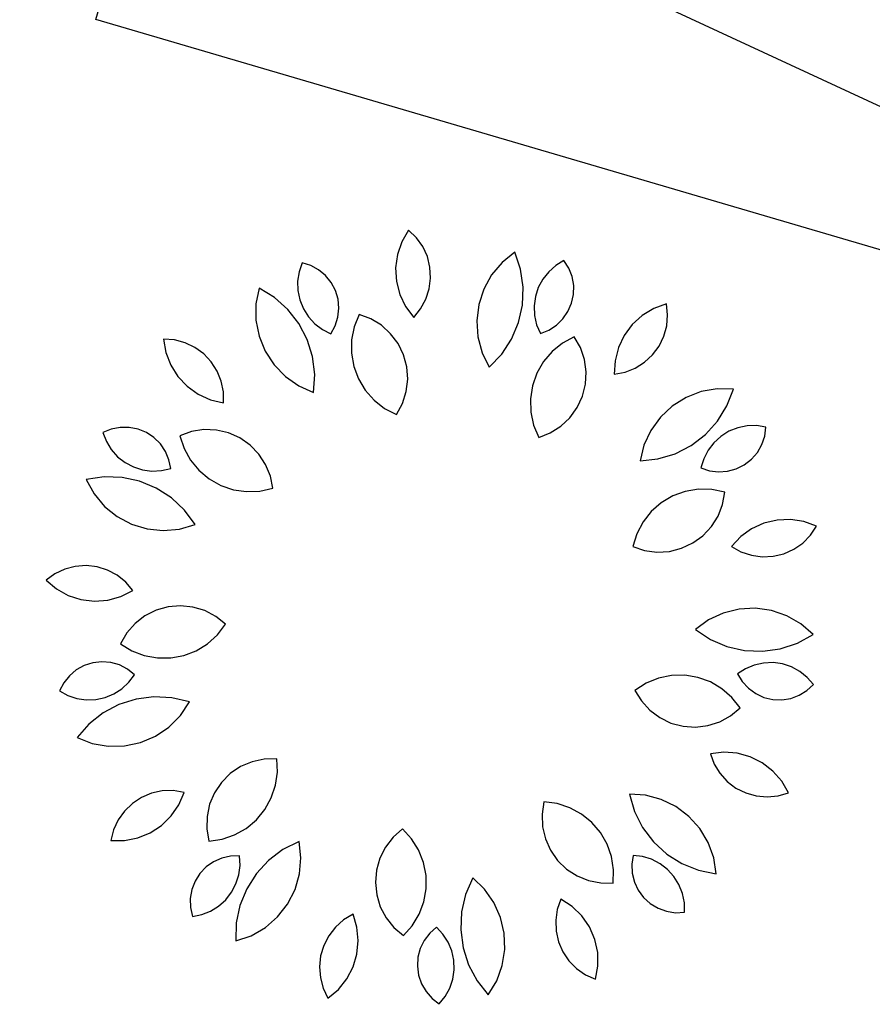
# Model space of a CAD drawing. Units: inches. Extents: x -18501503 to 1141131, y -17089507 to 171352.
# Drawn here: x 210565 to 211178, y 38717 to 39425 of the extents above; entities that cross this region are included whole.
import ezdxf

# ---------------------------------------------------------------- set-up
doc = ezdxf.new("R2010")
doc.units = ezdxf.units.IN
doc.header["$MEASUREMENT"] = 0
doc.linetypes.add('ACAD_ISO06W100', pattern=[36, 24, -3, 0, -3, 0, -3, 0, -3])
doc.linetypes.add('CONTINOUS', pattern=[0])
for name, color, linetype in [('0S-构筑物', 6, 'Continuous'), ('0S-设计给水管', 6, 'Continuous'), ('多层建筑控制线', 5, 'Continuous'), ('绿化植物', 1, 'Continuous')]:
    doc.layers.add(name, color=color, linetype=linetype)
doc.styles.add('DIM', font='simplex.shx', dxfattribs={"width": 0.7, "bigfont": 'hztxt.shx'})

# ---------------------------------------------------------------- blocks, each defined once
blk = doc.blocks.new('总平0504')
at = {"layer": '0S-构筑物', "color": 110}
blk.add_lwpolyline([(93565.6618, 85649.4351), (93563.9723, 85643.6779), (93560.6139, 85644.6635), (93562.3034, 85650.4207)], close=True, dxfattribs=at)
at = {"layer": '多层建筑控制线', "color": 3, "linetype": 'ACAD_ISO06W100', "ltscale": 0.1}
blk.add_lwpolyline([(93545.722, 85652.5623), (93640.4384, 85608.6524)], dxfattribs=at)
at = {"layer": '绿化植物', "color": 9}
for p, q in [((93561.7379, 85643.9065), (93561.7136, 85643.8645)), ((93561.7661, 85643.8792), (93561.7379, 85643.9065)), ((93561.7136, 85643.8645), (93561.6978, 85643.8187)), ((93561.7888, 85643.8471), (93561.7661, 85643.8792)), ((93561.6978, 85643.8187), (93561.6912, 85643.7706)), ((93561.8052, 85643.8114), (93561.7888, 85643.8471)), ((93562.1193, 85643.8268), (93562.0738, 85643.7901)), ((93562.14, 85643.7656), (93562.1193, 85643.8268)), ((93561.355, 85643.7894), (93561.344, 85643.757)), ((93561.386, 85643.7797), (93561.355, 85643.7894)), ((93561.8147, 85643.7732), (93561.8052, 85643.8114)), ((93562.0738, 85643.7901), (93562.0361, 85643.7454)), ((93562.2963, 85643.7972), (93562.267, 85643.7795)), ((93562.3138, 85643.7699), (93562.2963, 85643.7972)), ((93561.344, 85643.757), (93561.3389, 85643.7233)), ((93561.4145, 85643.7641), (93561.386, 85643.7797)), ((93561.4395, 85643.7433), (93561.4145, 85643.7641)), ((93561.6912, 85643.7706), (93561.6941, 85643.7222)), ((93561.817, 85643.734), (93561.8147, 85643.7732)), ((93562.1492, 85643.7016), (93562.14, 85643.7656)), ((93562.2414, 85643.7569), (93562.2202, 85643.7301)), ((93562.267, 85643.7795), (93562.2414, 85643.7569)), ((93562.3256, 85643.7396), (93562.3138, 85643.7699)), ((93561.3389, 85643.7233), (93561.3399, 85643.6891)), ((93561.4599, 85643.718), (93561.4395, 85643.7433)), ((93561.475, 85643.6892), (93561.4599, 85643.718)), ((93561.6941, 85643.7222), (93561.7062, 85643.6752)), ((93561.812, 85643.695), (93561.817, 85643.734)), ((93562.0361, 85643.7454), (93562.0077, 85643.6942)), ((93562.2202, 85643.7301), (93562.2041, 85643.7)), ((93562.3313, 85643.7076), (93562.3256, 85643.7396)), ((93561.2004, 85643.6983), (93561.1891, 85643.6409)), ((93561.2556, 85643.6647), (93561.2004, 85643.6983)), ((93561.3399, 85643.6891), (93561.3469, 85643.6557)), ((93561.4842, 85643.6581), (93561.475, 85643.6892)), ((93561.7062, 85643.6752), (93561.7272, 85643.6315)), ((93561.7999, 85643.6576), (93561.812, 85643.695)), ((93562.0077, 85643.6942), (93561.9897, 85643.6386)), ((93562.1469, 85643.637), (93562.1492, 85643.7016)), ((93562.2041, 85643.7), (93562.1936, 85643.6675)), ((93562.3238, 85643.6434), (93562.3307, 85643.6751)), ((93562.3307, 85643.6751), (93562.3313, 85643.7076)), ((93561.1891, 85643.6409), (93561.1891, 85643.5824)), ((93561.3039, 85643.6216), (93561.2556, 85643.6647)), ((93561.3469, 85643.6557), (93561.3598, 85643.624)), ((93561.4872, 85643.6257), (93561.4842, 85643.6581)), ((93561.7811, 85643.6231), (93561.7999, 85643.6576)), ((93562.1936, 85643.6675), (93562.189, 85643.6337)), ((93562.3108, 85643.6136), (93562.3238, 85643.6434)), ((93562.6648, 85643.6409), (93562.6192, 85643.6243)), ((93562.6689, 85643.6018), (93562.6648, 85643.6409)), ((93561.3436, 85643.5706), (93561.3039, 85643.6216)), ((93561.3598, 85643.624), (93561.378, 85643.5952)), ((93561.4838, 85643.5934), (93561.4872, 85643.6257)), ((93561.7272, 85643.6315), (93561.7563, 85643.5927)), ((93561.7563, 85643.5927), (93561.7811, 85643.6231)), ((93561.9897, 85643.6386), (93561.9826, 85643.5805)), ((93562.1329, 85643.5738), (93562.1469, 85643.637)), ((93562.189, 85643.6337), (93562.1905, 85643.5995)), ((93562.2923, 85643.5869), (93562.3108, 85643.6136)), ((93562.6192, 85643.6243), (93562.5777, 85643.5993)), ((93561.1891, 85643.5824), (93561.2002, 85643.525)), ((93561.3735, 85643.5133), (93561.3436, 85643.5706)), ((93561.378, 85643.5952), (93561.4011, 85643.57)), ((93561.4011, 85643.57), (93561.4283, 85643.5493)), ((93561.4742, 85643.5624), (93561.4838, 85643.5934)), ((93561.5596, 85643.6029), (93561.542, 85643.5584)), ((93561.6017, 85643.5874), (93561.5596, 85643.6029)), ((93561.64, 85643.5642), (93561.6017, 85643.5874)), ((93561.9826, 85643.5805), (93561.9868, 85643.5222)), ((93562.1079, 85643.5142), (93562.1329, 85643.5738)), ((93562.1905, 85643.5995), (93562.1981, 85643.5662)), ((93562.2689, 85643.5643), (93562.2923, 85643.5869)), ((93562.5777, 85643.5993), (93562.5418, 85643.5667)), ((93562.6656, 85643.5626), (93562.6689, 85643.6018)), ((93561.4283, 85643.5493), (93561.4587, 85643.5338)), ((93561.4587, 85643.5338), (93561.4742, 85643.5624)), ((93561.542, 85643.5584), (93561.5329, 85643.5114)), ((93561.6733, 85643.5341), (93561.64, 85643.5642)), ((93561.7002, 85643.4983), (93561.6733, 85643.5341)), ((93562.1981, 85643.5662), (93562.2114, 85643.5348)), ((93562.2114, 85643.5348), (93562.2416, 85643.5467)), ((93562.2416, 85643.5467), (93562.2689, 85643.5643)), ((93562.5418, 85643.5667), (93562.5128, 85643.5278)), ((93562.6552, 85643.5247), (93562.6656, 85643.5626)), ((93560.8962, 85643.5114), (93560.857, 85643.5142)), ((93560.857, 85643.5142), (93560.8654, 85643.4664)), ((93560.9342, 85643.5014), (93560.8962, 85643.5114)), ((93560.9697, 85643.4845), (93560.9342, 85643.5014)), ((93561.2002, 85643.525), (93561.2221, 85643.4708)), ((93561.3926, 85643.4515), (93561.3735, 85643.5133)), ((93561.5329, 85643.5114), (93561.5324, 85643.4636)), ((93561.7199, 85643.4581), (93561.7002, 85643.4983)), ((93561.9868, 85643.5222), (93562.0021, 85643.4657)), ((93562.0725, 85643.4601), (93562.1079, 85643.5142)), ((93562.291, 85643.5001), (93562.2538, 85643.47)), ((93562.3331, 85643.5228), (93562.291, 85643.5001)), ((93562.3554, 85643.4839), (93562.3331, 85643.5228)), ((93562.5128, 85643.5278), (93562.4919, 85643.484)), ((93562.638, 85643.4894), (93562.6552, 85643.5247)), ((93560.8654, 85643.4664), (93560.8828, 85643.4211)), ((93561.0015, 85643.4614), (93560.9697, 85643.4845)), ((93561.2221, 85643.4708), (93561.2541, 85643.4218)), ((93561.5324, 85643.4636), (93561.5408, 85643.4165)), ((93562.0021, 85643.4657), (93562.028, 85643.4132)), ((93562.2538, 85643.47), (93562.2227, 85643.4336)), ((93562.3698, 85643.4415), (93562.3554, 85643.4839)), ((93562.4919, 85643.484), (93562.4799, 85643.437)), ((93562.6145, 85643.4579), (93562.638, 85643.4894)), ((93561.0285, 85643.4329), (93561.0015, 85643.4614)), ((93561.0497, 85643.3998), (93561.0285, 85643.4329)), ((93561.4003, 85643.3873), (93561.3926, 85643.4515)), ((93561.7315, 85643.4148), (93561.7199, 85643.4581)), ((93562.028, 85643.4132), (93562.0725, 85643.4601)), ((93562.2227, 85643.4336), (93562.1988, 85643.3922)), ((93562.376, 85643.3971), (93562.3698, 85643.4415)), ((93562.4799, 85643.437), (93562.4772, 85643.3886)), ((93562.5524, 85643.4103), (93562.5857, 85643.4312)), ((93562.5857, 85643.4312), (93562.6145, 85643.4579)), ((93560.8828, 85643.4211), (93560.9087, 85643.3801)), ((93561.0645, 85643.3634), (93561.0497, 85643.3998)), ((93561.2541, 85643.4218), (93561.2948, 85643.3798)), ((93561.5408, 85643.4165), (93561.5576, 85643.3717)), ((93561.7348, 85643.3701), (93561.7315, 85643.4148)), ((93562.1988, 85643.3922), (93562.1829, 85643.347)), ((93562.3736, 85643.3524), (93562.376, 85643.3971)), ((93562.4772, 85643.3886), (93562.5158, 85643.396)), ((93562.5158, 85643.396), (93562.5524, 85643.4103)), ((93560.9087, 85643.3801), (93560.942, 85643.3448)), ((93561.0723, 85643.3249), (93561.0645, 85643.3634)), ((93561.2948, 85643.3798), (93561.3428, 85643.3464)), ((93561.3963, 85643.3228), (93561.4003, 85643.3873)), ((93561.5576, 85643.3717), (93561.5823, 85643.3307)), ((93561.7295, 85643.3256), (93561.7348, 85643.3701)), ((93560.942, 85643.3448), (93560.9815, 85643.3167)), ((93561.0729, 85643.2856), (93561.0723, 85643.3249)), ((93561.3428, 85643.3464), (93561.3963, 85643.3228)), ((93561.5823, 85643.3307), (93561.6141, 85643.2949)), ((93561.7158, 85643.2829), (93561.7295, 85643.3256)), ((93562.1829, 85643.347), (93562.1755, 85643.2998)), ((93562.3628, 85643.3089), (93562.3736, 85643.3524)), ((93562.7897, 85643.3257), (93562.7351, 85643.3048)), ((93562.8473, 85643.3358), (93562.7897, 85643.3257)), ((93562.9058, 85643.3347), (93562.8473, 85643.3358)), ((93562.8823, 85643.2744), (93562.9058, 85643.3347)), ((93560.9815, 85643.3167), (93561.0257, 85643.2967)), ((93561.0257, 85643.2967), (93561.0729, 85643.2856)), ((93561.6141, 85643.2949), (93561.6518, 85643.2656)), ((93562.1755, 85643.2998), (93562.1769, 85643.2519)), ((93562.3439, 85643.2683), (93562.3628, 85643.3089)), ((93562.7351, 85643.3048), (93562.6855, 85643.2738)), ((93561.6518, 85643.2656), (93561.6944, 85643.2436)), ((93561.6944, 85643.2436), (93561.7158, 85643.2829)), ((93562.1769, 85643.2519), (93562.1869, 85643.2052)), ((93562.3177, 85643.232), (93562.3439, 85643.2683)), ((93562.6855, 85643.2738), (93562.6428, 85643.2338)), ((93562.8482, 85643.2195), (93562.8823, 85643.2744)), ((93562.285, 85643.2013), (93562.3177, 85643.232)), ((93562.6428, 85643.2338), (93562.6085, 85643.1864)), ((93562.8049, 85643.1715), (93562.8482, 85643.2195)), ((93560.669, 85643.1908), (93560.639, 85643.1783)), ((93560.7009, 85643.1973), (93560.669, 85643.1908)), ((93560.7334, 85643.1973), (93560.7009, 85643.1973)), ((93560.7653, 85643.1911), (93560.7334, 85643.1973)), ((93560.7953, 85643.1788), (93560.7653, 85643.1911)), ((93560.9578, 85643.1822), (93560.9157, 85643.167)), ((93561.0021, 85643.189), (93560.9578, 85643.1822)), ((93561.0469, 85643.1874), (93561.0021, 85643.189)), ((93561.0905, 85643.1773), (93561.0469, 85643.1874)), ((93562.1869, 85643.2052), (93562.2054, 85643.161)), ((93562.2471, 85643.1773), (93562.285, 85643.2013)), ((93562.6085, 85643.1864), (93562.5839, 85643.1333)), ((93562.8893, 85643.183), (93562.8603, 85643.1648)), ((93562.921, 85643.1957), (93562.8893, 85643.183)), ((93562.9544, 85643.2026), (93562.921, 85643.1957)), ((93562.9886, 85643.2035), (93562.9544, 85643.2026)), ((93563.0223, 85643.1982), (93562.9886, 85643.2035)), ((93563.0182, 85643.166), (93563.0223, 85643.1982)), ((93560.639, 85643.1783), (93560.6514, 85643.1465)), ((93560.6514, 85643.1465), (93560.6692, 85643.1173)), ((93560.8224, 85643.1608), (93560.7953, 85643.1788)), ((93560.8455, 85643.1379), (93560.8224, 85643.1608)), ((93560.9157, 85643.167), (93560.9308, 85643.1216)), ((93561.1315, 85643.1591), (93561.0905, 85643.1773)), ((93561.1682, 85643.1334), (93561.1315, 85643.1591)), ((93562.2054, 85643.161), (93562.2471, 85643.1773)), ((93562.7536, 85643.1321), (93562.8049, 85643.1715)), ((93562.8603, 85643.1648), (93562.8351, 85643.1418)), ((93563.0078, 85643.1352), (93563.0182, 85643.166)), ((93560.6692, 85643.1173), (93560.6919, 85643.0918)), ((93560.8637, 85643.111), (93560.8455, 85643.1379)), ((93560.8763, 85643.081), (93560.8637, 85643.111)), ((93560.9308, 85643.1216), (93560.9539, 85643.0797)), ((93561.1994, 85643.1013), (93561.1682, 85643.1334)), ((93562.5839, 85643.1333), (93562.57, 85643.0765)), ((93562.6961, 85643.1025), (93562.7536, 85643.1321)), ((93562.8143, 85643.1147), (93562.7986, 85643.0844)), ((93562.8351, 85643.1418), (93562.8143, 85643.1147)), ((93562.9916, 85643.107), (93563.0078, 85643.1352)), ((93560.6919, 85643.0918), (93560.7188, 85643.0707)), ((93560.8828, 85643.0492), (93560.8763, 85643.081)), ((93560.9539, 85643.0797), (93560.9844, 85643.0428)), ((93561.224, 85643.0638), (93561.1994, 85643.1013)), ((93562.57, 85643.0765), (93562.6342, 85643.0838)), ((93562.6342, 85643.0838), (93562.6961, 85643.1025)), ((93562.7986, 85643.0844), (93562.7886, 85643.0517)), ((93562.9446, 85643.0627), (93562.9703, 85643.0825)), ((93562.9703, 85643.0825), (93562.9916, 85643.107)), ((93560.7188, 85643.0707), (93560.749, 85643.0547)), ((93560.749, 85643.0547), (93560.7815, 85643.0444)), ((93560.7815, 85643.0444), (93560.8154, 85643.0399)), ((93560.8154, 85643.0399), (93560.8495, 85643.0415)), ((93560.8495, 85643.0415), (93560.8828, 85643.0492)), ((93560.9844, 85643.0428), (93561.021, 85643.0121)), ((93561.241, 85643.0223), (93561.224, 85643.0638)), ((93562.7886, 85643.0517), (93562.8195, 85643.0414)), ((93562.8195, 85643.0414), (93562.8517, 85643.0373)), ((93562.8517, 85643.0373), (93562.8841, 85643.0396)), ((93562.8841, 85643.0396), (93562.9155, 85643.0482)), ((93562.9155, 85643.0482), (93562.9446, 85643.0627)), ((93560.6431, 85643.0189), (93560.5791, 85643.0092)), ((93560.5791, 85643.0092), (93560.6074, 85642.958)), ((93560.7077, 85643.017), (93560.6431, 85643.0189)), ((93560.7709, 85643.0034), (93560.7077, 85643.017)), ((93560.8307, 85642.9787), (93560.7709, 85643.0034)), ((93561.021, 85643.0121), (93561.0627, 85642.9885)), ((93561.2498, 85642.9784), (93561.241, 85643.0223)), ((93560.885, 85642.9437), (93560.8307, 85642.9787)), ((93561.0627, 85642.9885), (93561.108, 85642.973)), ((93561.108, 85642.973), (93561.1553, 85642.9661)), ((93561.1553, 85642.9661), (93561.2031, 85642.9679)), ((93561.2031, 85642.9679), (93561.2498, 85642.9784)), ((93562.7323, 85642.9669), (93562.6873, 85642.9505)), ((93562.7795, 85642.9748), (93562.7323, 85642.9669)), ((93562.8273, 85642.9739), (93562.7795, 85642.9748)), ((93562.8742, 85642.9643), (93562.8273, 85642.9739)), ((93560.6074, 85642.958), (93560.6449, 85642.9131)), ((93560.9322, 85642.8994), (93560.885, 85642.9437)), ((93562.6873, 85642.9505), (93562.6461, 85642.9262)), ((93562.8662, 85642.9202), (93562.8742, 85642.9643)), ((93560.6449, 85642.9131), (93560.6904, 85642.8763)), ((93560.9706, 85642.8475), (93560.9322, 85642.8994)), ((93562.6461, 85642.9262), (93562.6101, 85642.8948)), ((93562.85, 85642.8784), (93562.8662, 85642.9202)), ((93560.6904, 85642.8763), (93560.742, 85642.8489)), ((93562.6101, 85642.8948), (93562.5804, 85642.8573)), ((93562.8262, 85642.8405), (93562.85, 85642.8784)), ((93563.0622, 85642.8638), (93563.015, 85642.8526)), ((93563.1107, 85642.8657), (93563.0622, 85642.8638)), ((93563.1586, 85642.8582), (93563.1107, 85642.8657)), ((93560.742, 85642.8489), (93560.798, 85642.8318)), ((93560.798, 85642.8318), (93560.8562, 85642.8258)), ((93560.8562, 85642.8258), (93560.9144, 85642.8311)), ((93560.9144, 85642.8311), (93560.9706, 85642.8475)), ((93562.5804, 85642.8573), (93562.558, 85642.8149)), ((93562.7956, 85642.8077), (93562.8262, 85642.8405)), ((93562.9709, 85642.8325), (93562.9315, 85642.8042)), ((93563.015, 85642.8526), (93562.9709, 85642.8325)), ((93563.2042, 85642.8415), (93563.1586, 85642.8582)), ((93563.1821, 85642.809), (93563.2042, 85642.8415)), ((93562.558, 85642.8149), (93562.5438, 85642.7693)), ((93562.7594, 85642.7814), (93562.7956, 85642.8077)), ((93562.9315, 85642.8042), (93562.8983, 85642.7689)), ((93563.1545, 85642.7811), (93563.1821, 85642.809)), ((93562.5438, 85642.7693), (93562.5863, 85642.7549)), ((93562.5863, 85642.7549), (93562.6307, 85642.7489)), ((93562.6754, 85642.7514), (93562.7188, 85642.7624)), ((93562.7188, 85642.7624), (93562.7594, 85642.7814)), ((93562.8983, 85642.7689), (93562.9326, 85642.7497)), ((93563.0863, 85642.7428), (93563.1222, 85642.7587)), ((93563.1222, 85642.7587), (93563.1545, 85642.7811)), ((93562.6307, 85642.7489), (93562.6754, 85642.7514)), ((93562.9326, 85642.7497), (93562.9699, 85642.7372)), ((93562.9699, 85642.7372), (93563.0088, 85642.7318)), ((93563.0088, 85642.7318), (93563.048, 85642.7337)), ((93563.048, 85642.7337), (93563.0863, 85642.7428)), ((93560.5018, 85642.6872), (93560.4663, 85642.6705)), ((93560.5398, 85642.6972), (93560.5018, 85642.6872)), ((93560.579, 85642.6999), (93560.5398, 85642.6972)), ((93560.6181, 85642.6954), (93560.579, 85642.6999)), ((93560.6556, 85642.6837), (93560.6181, 85642.6954)), ((93560.6903, 85642.6653), (93560.6556, 85642.6837)), ((93560.4663, 85642.6705), (93560.4345, 85642.6474)), ((93560.721, 85642.6408), (93560.6903, 85642.6653)), ((93560.4345, 85642.6474), (93560.4716, 85642.6162)), ((93560.4716, 85642.6162), (93560.514, 85642.5927)), ((93560.7467, 85642.6111), (93560.721, 85642.6408)), ((93560.514, 85642.5927), (93560.5602, 85642.5779)), ((93560.5602, 85642.5779), (93560.6084, 85642.5723)), ((93560.6567, 85642.5761), (93560.7034, 85642.5892)), ((93560.7034, 85642.5892), (93560.7467, 85642.6111)), ((93560.6084, 85642.5723), (93560.6567, 85642.5761)), ((93560.873, 85642.5518), (93560.8299, 85642.5394)), ((93560.9176, 85642.5558), (93560.873, 85642.5518)), ((93560.9622, 85642.5512), (93560.9176, 85642.5558)), ((93561.0051, 85642.5383), (93560.9622, 85642.5512)), ((93562.9256, 85642.5439), (93562.8689, 85642.5296)), ((93562.984, 85642.547), (93562.9256, 85642.5439)), ((93563.042, 85642.5389), (93562.984, 85642.547)), ((93560.79, 85642.5191), (93560.7546, 85642.4916)), ((93560.8299, 85642.5394), (93560.79, 85642.5191)), ((93561.0447, 85642.5174), (93561.0051, 85642.5383)), ((93561.0797, 85642.4895), (93561.0447, 85642.5174)), ((93562.8689, 85642.5296), (93562.816, 85642.5047)), ((93563.0973, 85642.5198), (93563.042, 85642.5389)), ((93563.1479, 85642.4905), (93563.0973, 85642.5198)), ((93560.7546, 85642.4916), (93560.7251, 85642.4579)), ((93561.0507, 85642.4514), (93561.0797, 85642.4895)), ((93562.816, 85642.5047), (93562.7688, 85642.4702)), ((93563.192, 85642.452), (93563.1479, 85642.4905)), ((93560.7251, 85642.4579), (93560.7025, 85642.4192)), ((93561.0153, 85642.4193), (93561.0507, 85642.4514)), ((93562.7688, 85642.4702), (93562.8227, 85642.4345)), ((93563.1352, 85642.4211), (93563.192, 85642.452)), ((93560.7025, 85642.4192), (93560.7433, 85642.3941)), ((93560.9745, 85642.3942), (93561.0153, 85642.4193)), ((93562.8227, 85642.4345), (93562.8821, 85642.409)), ((93562.8821, 85642.409), (93562.9452, 85642.3947)), ((93563.0098, 85642.3919), (93563.0738, 85642.4008)), ((93563.0738, 85642.4008), (93563.1352, 85642.4211)), ((93560.7433, 85642.3941), (93560.7879, 85642.3769)), ((93560.7879, 85642.3769), (93560.835, 85642.3682)), ((93560.835, 85642.3682), (93560.8828, 85642.3682)), ((93560.8828, 85642.3682), (93560.9299, 85642.377)), ((93560.9299, 85642.377), (93560.9745, 85642.3942)), ((93562.9452, 85642.3947), (93563.0098, 85642.3919)), ((93560.5718, 85642.3409), (93560.5434, 85642.3252)), ((93560.6028, 85642.3508), (93560.5718, 85642.3409)), ((93560.6351, 85642.3545), (93560.6028, 85642.3508)), ((93560.6675, 85642.3518), (93560.6351, 85642.3545)), ((93560.6987, 85642.3428), (93560.6675, 85642.3518)), ((93560.7276, 85642.328), (93560.6987, 85642.3428)), ((93562.9805, 85642.3424), (93562.949, 85642.3292)), ((93563.0138, 85642.3498), (93562.9805, 85642.3424)), ((93563.048, 85642.3512), (93563.0138, 85642.3498)), ((93563.0818, 85642.3465), (93563.048, 85642.3512)), ((93563.1143, 85642.3359), (93563.0818, 85642.3465)), ((93563.1443, 85642.3196), (93563.1143, 85642.3359)), ((93560.5185, 85642.3043), (93560.4983, 85642.2789)), ((93560.5434, 85642.3252), (93560.5185, 85642.3043)), ((93560.7531, 85642.3078), (93560.7276, 85642.328)), ((93560.7325, 85642.2805), (93560.7531, 85642.3078)), ((93562.6358, 85642.2955), (93562.5915, 85642.2775)), ((93562.6826, 85642.3052), (93562.6358, 85642.2955)), ((93562.7305, 85642.3061), (93562.6826, 85642.3052)), ((93562.7777, 85642.2982), (93562.7305, 85642.3061)), ((93562.8227, 85642.2819), (93562.7777, 85642.2982)), ((93562.949, 85642.3292), (93562.9203, 85642.3106)), ((93562.9203, 85642.3106), (93562.9373, 85642.2829)), ((93563.171, 85642.2983), (93563.1443, 85642.3196)), ((93563.1935, 85642.2726), (93563.171, 85642.2983)), ((93560.4983, 85642.2789), (93560.4833, 85642.25)), ((93560.7074, 85642.2573), (93560.7325, 85642.2805)), ((93562.5915, 85642.2775), (93562.5512, 85642.2516)), ((93562.8639, 85642.2576), (93562.8227, 85642.2819)), ((93562.9373, 85642.2829), (93562.9594, 85642.2591)), ((93562.9594, 85642.2591), (93562.9857, 85642.24)), ((93563.1696, 85642.2506), (93563.1935, 85642.2726)), ((93560.4833, 85642.25), (93560.5133, 85642.2336)), ((93560.5133, 85642.2336), (93560.5456, 85642.2227)), ((93560.6136, 85642.2188), (93560.647, 85642.226)), ((93560.647, 85642.226), (93560.6786, 85642.239)), ((93560.6786, 85642.239), (93560.7074, 85642.2573)), ((93560.8226, 85642.2284), (93560.7584, 85642.2203)), ((93560.8872, 85642.2248), (93560.8226, 85642.2284)), ((93560.95, 85642.2097), (93560.8872, 85642.2248)), ((93562.5512, 85642.2516), (93562.5745, 85642.2134)), ((93562.9, 85642.2262), (93562.8639, 85642.2576)), ((93562.9297, 85642.1887), (93562.9, 85642.2262)), ((93562.9857, 85642.24), (93563.0152, 85642.2264)), ((93563.0152, 85642.2264), (93563.0468, 85642.2188)), ((93563.1114, 85642.2225), (93563.1419, 85642.2337)), ((93563.1419, 85642.2337), (93563.1696, 85642.2506)), ((93560.5456, 85642.2227), (93560.5794, 85642.2177)), ((93560.5794, 85642.2177), (93560.6136, 85642.2188)), ((93560.6968, 85642.2008), (93560.6397, 85642.1705)), ((93560.7584, 85642.2203), (93560.6968, 85642.2008)), ((93560.9175, 85642.1611), (93560.95, 85642.2097)), ((93562.5745, 85642.2134), (93562.6047, 85642.1802)), ((93562.8952, 85642.16), (93562.9297, 85642.1887)), ((93563.0468, 85642.2188), (93563.0793, 85642.2175)), ((93563.0793, 85642.2175), (93563.1114, 85642.2225)), ((93560.6397, 85642.1705), (93560.5889, 85642.1305)), ((93560.8763, 85642.1196), (93560.9175, 85642.1611)), ((93562.6047, 85642.1802), (93562.6406, 85642.1534)), ((93562.6406, 85642.1534), (93562.6809, 85642.1339)), ((93562.856, 85642.1384), (93562.8952, 85642.16)), ((93560.5889, 85642.1305), (93560.5461, 85642.082)), ((93560.8278, 85642.0868), (93560.8763, 85642.1196)), ((93562.6809, 85642.1339), (93562.7242, 85642.1223)), ((93562.7242, 85642.1223), (93562.7689, 85642.1192)), ((93562.7689, 85642.1192), (93562.8133, 85642.1247)), ((93562.8133, 85642.1247), (93562.856, 85642.1384)), ((93560.5461, 85642.082), (93560.6007, 85642.0609)), ((93560.774, 85642.0638), (93560.8278, 85642.0868)), ((93560.6007, 85642.0609), (93560.6583, 85642.0507)), ((93560.6583, 85642.0507), (93560.7168, 85642.0517)), ((93560.7168, 85642.0517), (93560.774, 85642.0638)), ((93562.8707, 85642.0292), (93562.8225, 85642.0235)), ((93562.8225, 85642.0235), (93562.8365, 85641.9867)), ((93562.919, 85642.0256), (93562.8707, 85642.0292)), ((93562.9658, 85642.0126), (93562.919, 85642.0256)), ((93563.0091, 85641.9908), (93562.9658, 85642.0126)), ((93561.134, 85641.9773), (93561.0969, 85641.9522)), ((93561.1751, 85641.995), (93561.134, 85641.9773)), ((93561.2189, 85642.0045), (93561.1751, 85641.995)), ((93561.2637, 85642.0056), (93561.2189, 85642.0045)), ((93561.266, 85641.9578), (93561.2637, 85642.0056)), ((93562.8365, 85641.9867), (93562.857, 85641.9532)), ((93563.0475, 85641.9611), (93563.0091, 85641.9908)), ((93561.0969, 85641.9522), (93561.0653, 85641.9204)), ((93561.2594, 85641.9104), (93561.266, 85641.9578)), ((93562.857, 85641.9532), (93562.8833, 85641.9241)), ((93563.0793, 85641.9246), (93563.0475, 85641.9611)), ((93561.0653, 85641.9204), (93561.0402, 85641.8833)), ((93561.2444, 85641.865), (93561.2594, 85641.9104)), ((93562.8833, 85641.9241), (93562.9146, 85641.9003)), ((93563.1035, 85641.8825), (93563.0793, 85641.9246)), ((93560.814, 85641.8817), (93560.7777, 85641.8666)), ((93560.8524, 85641.89), (93560.814, 85641.8817)), ((93560.8917, 85641.891), (93560.8524, 85641.89)), ((93560.9305, 85641.8847), (93560.8917, 85641.891)), ((93560.9114, 85641.8401), (93560.9305, 85641.8847)), ((93561.0402, 85641.8833), (93561.0227, 85641.8421)), ((93562.5313, 85641.8779), (93562.5496, 85641.8159)), ((93562.5897, 85641.8741), (93562.5313, 85641.8779)), ((93562.6462, 85641.8591), (93562.5897, 85641.8741)), ((93562.9146, 85641.9003), (93562.9497, 85641.8827)), ((93562.9497, 85641.8827), (93562.9875, 85641.8718)), ((93562.9875, 85641.8718), (93563.0266, 85641.8681)), ((93563.0266, 85641.8681), (93563.0657, 85641.8717)), ((93563.0657, 85641.8717), (93563.1035, 85641.8825)), ((93560.7449, 85641.845), (93560.7166, 85641.8177)), ((93560.7777, 85641.8666), (93560.7449, 85641.845)), ((93560.884, 85641.8001), (93560.9114, 85641.8401)), ((93561.0227, 85641.8421), (93561.0133, 85641.7982)), ((93561.2212, 85641.8231), (93561.2444, 85641.865)), ((93562.2242, 85641.8504), (93562.2174, 85641.8061)), ((93562.2716, 85641.8443), (93562.2242, 85641.8504)), ((93562.3172, 85641.8296), (93562.2716, 85641.8443)), ((93562.6988, 85641.8336), (93562.6462, 85641.8591)), ((93560.7166, 85641.8177), (93560.6939, 85641.7856)), ((93560.8494, 85641.7661), (93560.884, 85641.8001)), ((93561.1908, 85641.7861), (93561.2212, 85641.8231)), ((93562.2174, 85641.8061), (93562.2192, 85641.7613)), ((93562.3593, 85641.8069), (93562.3172, 85641.8296)), ((93562.3965, 85641.7768), (93562.3593, 85641.8069)), ((93562.5496, 85641.8159), (93562.5788, 85641.7582)), ((93562.7456, 85641.7984), (93562.6988, 85641.8336)), ((93562.7848, 85641.755), (93562.7456, 85641.7984)), ((93560.6939, 85641.7856), (93560.6775, 85641.7499)), ((93560.8089, 85641.7394), (93560.8494, 85641.7661)), ((93561.0133, 85641.7982), (93561.0124, 85641.7535)), ((93561.1542, 85641.7554), (93561.1908, 85641.7861)), ((93562.4276, 85641.7405), (93562.3965, 85641.7768)), ((93560.6775, 85641.7499), (93560.6679, 85641.7118)), ((93560.764, 85641.7211), (93560.8089, 85641.7394)), ((93561.0124, 85641.7535), (93561.0199, 85641.7093)), ((93561.0673, 85641.7163), (93561.1125, 85641.7318)), ((93561.1125, 85641.7318), (93561.1542, 85641.7554)), ((93561.7157, 85641.7532), (93561.6821, 85641.7236)), ((93561.7481, 85641.718), (93561.7157, 85641.7532)), ((93562.2192, 85641.7613), (93562.2295, 85641.7177)), ((93562.4515, 85641.699), (93562.4276, 85641.7405)), ((93562.5788, 85641.7582), (93562.6179, 85641.7067)), ((93562.8149, 85641.7048), (93562.7848, 85641.755)), ((93560.6679, 85641.7118), (93560.7164, 85641.7118)), ((93560.7164, 85641.7118), (93560.764, 85641.7211)), ((93561.0199, 85641.7093), (93561.0673, 85641.7163)), ((93561.3442, 85641.7079), (93561.2863, 85641.6791)), ((93561.3505, 85641.6498), (93561.3442, 85641.7079)), ((93561.6821, 85641.7236), (93561.6546, 85641.6881)), ((93561.7736, 85641.6775), (93561.7481, 85641.718)), ((93562.2295, 85641.7177), (93562.2478, 85641.6768)), ((93562.4675, 85641.6539), (93562.4515, 85641.699)), ((93562.6179, 85641.7067), (93562.6656, 85641.6631)), ((93562.8348, 85641.6498), (93562.8149, 85641.7048)), ((93561.2863, 85641.6791), (93561.2346, 85641.6403)), ((93561.6546, 85641.6881), (93561.6345, 85641.6481)), ((93561.7912, 85641.633), (93561.7736, 85641.6775)), ((93562.2478, 85641.6768), (93562.2735, 85641.6401)), ((93562.5448, 85641.6583), (93562.5401, 85641.6261)), ((93562.5787, 85641.6541), (93562.5448, 85641.6583)), ((93562.6656, 85641.6631), (93562.7204, 85641.6287)), ((93561.0364, 85641.6351), (93561.0099, 85641.6164)), ((93561.0661, 85641.6484), (93561.0364, 85641.6351)), ((93561.0978, 85641.6556), (93561.0661, 85641.6484)), ((93561.1302, 85641.6564), (93561.0978, 85641.6556)), ((93561.1277, 85641.5884), (93561.132, 85641.6223)), ((93561.132, 85641.6223), (93561.1302, 85641.6564)), ((93561.2346, 85641.6403), (93561.1906, 85641.5929)), ((93561.3456, 85641.5915), (93561.3505, 85641.6498)), ((93561.6345, 85641.6481), (93561.6222, 85641.605)), ((93561.8004, 85641.5861), (93561.7912, 85641.633)), ((93562.2735, 85641.6401), (93562.3058, 85641.609)), ((93562.4749, 85641.6067), (93562.4675, 85641.6539)), ((93562.5401, 85641.6261), (93562.5416, 85641.5937)), ((93562.6113, 85641.644), (93562.5787, 85641.6541)), ((93562.6417, 85641.6282), (93562.6113, 85641.644)), ((93562.6687, 85641.6073), (93562.6417, 85641.6282)), ((93562.7204, 85641.6287), (93562.7804, 85641.6048)), ((93562.8438, 85641.592), (93562.8348, 85641.6498)), ((93560.9875, 85641.5928), (93560.9701, 85641.5653)), ((93561.0099, 85641.6164), (93560.9875, 85641.5928)), ((93561.1174, 85641.5559), (93561.1277, 85641.5884)), ((93561.1906, 85641.5929), (93561.1559, 85641.5383)), ((93561.3296, 85641.5352), (93561.3456, 85641.5915)), ((93561.6222, 85641.605), (93561.6184, 85641.5604)), ((93561.8009, 85641.5382), (93561.8004, 85641.5861)), ((93562.3058, 85641.609), (93562.3433, 85641.5846)), ((93562.4736, 85641.5588), (93562.4749, 85641.6067)), ((93562.5416, 85641.5937), (93562.5495, 85641.5622)), ((93562.6916, 85641.582), (93562.6687, 85641.6073)), ((93562.7804, 85641.6048), (93562.8438, 85641.592)), ((93560.9701, 85641.5653), (93560.9584, 85641.535)), ((93561.1016, 85641.5256), (93561.1174, 85641.5559)), ((93561.6184, 85641.5604), (93561.6231, 85641.5158)), ((93561.9687, 85641.5769), (93561.9429, 85641.5176)), ((93562.0109, 85641.5364), (93561.9687, 85641.5769)), ((93562.3433, 85641.5846), (93562.3849, 85641.5677)), ((93562.3849, 85641.5677), (93562.4288, 85641.559)), ((93562.4288, 85641.559), (93562.4736, 85641.5588)), ((93562.5495, 85641.5622), (93562.5634, 85641.5328)), ((93562.7096, 85641.553), (93562.6916, 85641.582)), ((93562.7222, 85641.5212), (93562.7096, 85641.553)), ((93560.9584, 85641.535), (93560.9529, 85641.503)), ((93561.0806, 85641.4987), (93561.1016, 85641.5256)), ((93561.1559, 85641.5383), (93561.1316, 85641.4784)), ((93561.3031, 85641.483), (93561.3296, 85641.5352)), ((93561.6231, 85641.5158), (93561.6362, 85641.473)), ((93561.7926, 85641.4911), (93561.8009, 85641.5382)), ((93561.9429, 85641.5176), (93561.9281, 85641.4546)), ((93562.0446, 85641.4886), (93562.0109, 85641.5364)), ((93562.5634, 85641.5328), (93562.5827, 85641.5066)), ((93562.729, 85641.4877), (93562.7222, 85641.5212)), ((93560.9529, 85641.503), (93560.9536, 85641.4705)), ((93561.0551, 85641.4759), (93561.0806, 85641.4987)), ((93561.2671, 85641.4369), (93561.3031, 85641.483)), ((93561.7758, 85641.4463), (93561.7926, 85641.4911)), ((93562.0685, 85641.4352), (93562.0446, 85641.4886)), ((93562.2853, 85641.5012), (93562.2724, 85641.4641)), ((93562.3259, 85641.4746), (93562.2853, 85641.5012)), ((93562.5827, 85641.5066), (93562.6067, 85641.4848)), ((93562.6067, 85641.4848), (93562.6346, 85641.468)), ((93562.7297, 85641.4536), (93562.729, 85641.4877)), ((93560.9536, 85641.4705), (93560.9607, 85641.4388)), ((93560.9607, 85641.4388), (93560.9943, 85641.4454)), ((93560.9943, 85641.4454), (93561.0261, 85641.4579)), ((93561.0261, 85641.4579), (93561.0551, 85641.4759)), ((93561.1316, 85641.4784), (93561.1184, 85641.4151)), ((93561.5381, 85641.4464), (93561.5044, 85641.4262)), ((93561.5521, 85641.3999), (93561.5381, 85641.4464)), ((93561.6362, 85641.473), (93561.6571, 85641.4334)), ((93561.7512, 85641.4053), (93561.7758, 85641.4463)), ((93561.9281, 85641.4546), (93561.925, 85641.3901)), ((93562.2724, 85641.4641), (93562.2666, 85641.4252)), ((93562.3606, 85641.4407), (93562.3259, 85641.4746)), ((93562.6346, 85641.468), (93562.6651, 85641.457)), ((93562.6651, 85641.457), (93562.6972, 85641.4521)), ((93562.6972, 85641.4521), (93562.7297, 85641.4536)), ((93561.1184, 85641.4151), (93561.1169, 85641.3505)), ((93561.2229, 85641.3986), (93561.2671, 85641.4369)), ((93561.5044, 85641.4262), (93561.4749, 85641.4002)), ((93561.6571, 85641.4334), (93561.6852, 85641.3985)), ((93562.0817, 85641.3782), (93562.0685, 85641.4352)), ((93562.2666, 85641.4252), (93562.268, 85641.3859)), ((93562.3881, 85641.4008), (93562.3606, 85641.4407)), ((93561.1722, 85641.3694), (93561.2229, 85641.3986)), ((93561.4749, 85641.4002), (93561.4508, 85641.3692)), ((93561.5569, 85641.3517), (93561.5521, 85641.3999)), ((93561.6852, 85641.3985), (93561.7194, 85641.3695)), ((93561.7194, 85641.3695), (93561.7512, 85641.4053)), ((93561.8136, 85641.3784), (93561.7939, 85641.3525)), ((93561.8379, 85641.3999), (93561.8136, 85641.3784)), ((93561.8612, 85641.3749), (93561.8379, 85641.3999)), ((93561.8796, 85641.3462), (93561.8612, 85641.3749)), ((93561.925, 85641.3901), (93561.9335, 85641.326)), ((93562.0838, 85641.3198), (93562.0817, 85641.3782)), ((93562.268, 85641.3859), (93562.2767, 85641.3476)), ((93562.4073, 85641.3562), (93562.3881, 85641.4008)), ((93561.1169, 85641.3505), (93561.1722, 85641.3694)), ((93561.4508, 85641.3692), (93561.4328, 85641.3343)), ((93561.5523, 85641.3034), (93561.5569, 85641.3517)), ((93561.7939, 85641.3525), (93561.7797, 85641.3233)), ((93561.8927, 85641.3146), (93561.8796, 85641.3462)), ((93562.2767, 85641.3476), (93562.2923, 85641.3115)), ((93562.4176, 85641.3088), (93562.4073, 85641.3562)), ((93561.4328, 85641.3343), (93561.4215, 85641.2967)), ((93561.5384, 85641.2569), (93561.5523, 85641.3034)), ((93561.7797, 85641.3233), (93561.7714, 85641.2919)), ((93561.9, 85641.2813), (93561.8927, 85641.3146)), ((93561.9335, 85641.326), (93561.9533, 85641.2644)), ((93562.0746, 85641.262), (93562.0838, 85641.3198)), ((93562.2923, 85641.3115), (93562.3142, 85641.279)), ((93562.4185, 85641.2603), (93562.4176, 85641.3088)), ((93561.4215, 85641.2967), (93561.4174, 85641.2576)), ((93561.7714, 85641.2919), (93561.7694, 85641.2594)), ((93561.9012, 85641.2471), (93561.9, 85641.2813)), ((93562.3142, 85641.279), (93562.3418, 85641.251)), ((93561.4174, 85641.2576), (93561.4206, 85641.2184)), ((93561.5158, 85641.214), (93561.5384, 85641.2569)), ((93561.7694, 85641.2594), (93561.7738, 85641.2272)), ((93561.8964, 85641.2133), (93561.9012, 85641.2471)), ((93561.9533, 85641.2644), (93561.984, 85641.2075)), ((93562.0546, 85641.207), (93562.0746, 85641.262)), ((93562.3418, 85641.251), (93562.3741, 85641.2286)), ((93562.41, 85641.2126), (93562.4185, 85641.2603)), ((93561.4206, 85641.2184), (93561.4309, 85641.1805)), ((93561.4853, 85641.1763), (93561.5158, 85641.214)), ((93561.7738, 85641.2272), (93561.7843, 85641.1965)), ((93561.7843, 85641.1965), (93561.8006, 85641.1684)), ((93561.8857, 85641.1809), (93561.8964, 85641.2133)), ((93561.984, 85641.2075), (93562.0243, 85641.157)), ((93562.0243, 85641.157), (93562.0546, 85641.207)), ((93562.3741, 85641.2286), (93562.41, 85641.2126)), ((93561.4309, 85641.1805), (93561.4481, 85641.1452)), ((93561.4481, 85641.1452), (93561.4853, 85641.1763)), ((93561.8006, 85641.1684), (93561.8221, 85641.144)), ((93561.8693, 85641.1509), (93561.8857, 85641.1809)), ((93561.8221, 85641.144), (93561.8479, 85641.1243)), ((93561.8479, 85641.1243), (93561.8693, 85641.1509))]:
    blk.add_line(p, q, dxfattribs=at)
at = {"layer": '绿化植物', "color": 9, "style": 'DIM', "oblique": 360, "width": 1.000005, "flags": 1}
for tag, p in [('XVALUE', (93562.5041, 85723.9588)), ('YVALUE', (93562.5041, 85723.9588)), ('XVALUE', (93561.9639, 85722.1181)), ('YVALUE', (93561.9639, 85722.1181)), ('XVALUE', (93561.362, 85720.0668)), ('YVALUE', (93561.362, 85720.0668)), ('XVALUE', (93560.5739, 85717.8505)), ('YVALUE', (93560.5739, 85717.8505)), ('XVALUE', (93559.9165, 85715.6104)), ('YVALUE', (93559.9165, 85715.6104)), ('XVALUE', (93568.1038, 85713.6959)), ('YVALUE', (93568.1038, 85713.6959)), ('XVALUE', (93559.2341, 85713.2851)), ('YVALUE', (93559.2341, 85713.2851)), ('XVALUE', (93566.1573, 85712.9582)), ('YVALUE', (93566.1573, 85712.9582)), ('XVALUE', (93558.5728, 85711.0315)), ('YVALUE', (93558.5728, 85711.0315)), ('XVALUE', (93565.155, 85710.6768)), ('YVALUE', (93565.155, 85710.6768)), ('XVALUE', (93557.8904, 85708.7063)), ('YVALUE', (93557.8904, 85708.7063)), ('XVALUE', (93564.4937, 85708.4232)), ('YVALUE', (93564.4937, 85708.4232)), ('XVALUE', (93557.208, 85706.381)), ('YVALUE', (93557.208, 85706.381)), ('XVALUE', (93563.7612, 85705.8414)), ('YVALUE', (93563.7612, 85705.8414)), ('XVALUE', (93556.5467, 85704.1275)), ('YVALUE', (93556.5467, 85704.1275)), ('XVALUE', (93563.0999, 85703.5878)), ('YVALUE', (93563.0999, 85703.5878)), ('XVALUE', (93555.9348, 85701.776)), ('YVALUE', (93555.9348, 85701.776)), ('XVALUE', (93562.4175, 85701.2626)), ('YVALUE', (93562.4175, 85701.2626)), ('XVALUE', (93618.3724, 85700.4011)), ('YVALUE', (93618.3724, 85700.4011)), ('XVALUE', (93620.7105, 85699.675)), ('YVALUE', (93620.7105, 85699.675)), ('XVALUE', (93555.2629, 85699.4532)), ('YVALUE', (93555.2629, 85699.4532)), ('XVALUE', (93622.9878, 85699.0997)), ('YVALUE', (93622.9878, 85699.0997)), ('XVALUE', (93625.3259, 85698.3736)), ('YVALUE', (93625.3259, 85698.3736)), ('XVALUE', (93627.6032, 85697.7983)), ('YVALUE', (93627.6032, 85697.7983)), ('XVALUE', (93554.5777, 85697.2066)), ('YVALUE', (93554.5777, 85697.2066)), ('XVALUE', (93629.406, 85696.517)), ('YVALUE', (93629.406, 85696.517)), ('XVALUE', (93553.8953, 85694.8814)), ('YVALUE', (93553.8953, 85694.8814)), ('XVALUE', (93630.3456, 85694.5161)), ('YVALUE', (93630.3456, 85694.5161)), ('XVALUE', (93553.213, 85692.5561)), ('YVALUE', (93553.213, 85692.5561)), ('XVALUE', (93630.4, 85692.4144)), ('YVALUE', (93630.4, 85692.4144)), ('XVALUE', (93636.9057, 85690.9358)), ('YVALUE', (93636.9057, 85690.9358)), ('XVALUE', (93552.5516, 85690.3026)), ('YVALUE', (93552.5516, 85690.3026)), ('XVALUE', (93559.2565, 85690.2675)), ('YVALUE', (93559.2565, 85690.2675)), ('XVALUE', (93636.2943, 85688.7172)), ('YVALUE', (93636.2943, 85688.7172)), ('XVALUE', (93551.8692, 85687.9773)), ('YVALUE', (93551.8692, 85687.9773)), ('XVALUE', (93551.1869, 85685.6521)), ('YVALUE', (93551.1869, 85685.6521)), ('XVALUE', (93634.7365, 85683.8274)), ('YVALUE', (93634.7365, 85683.8274)), ('XVALUE', (93550.5255, 85683.3985)), ('YVALUE', (93550.5255, 85683.3985)), ('XVALUE', (93634.0445, 85681.4456)), ('YVALUE', (93634.0445, 85681.4456)), ('XVALUE', (93549.8431, 85681.0733)), ('YVALUE', (93549.8431, 85681.0733)), ('XVALUE', (93549.1608, 85678.748)), ('YVALUE', (93549.1608, 85678.748)), ('XVALUE', (93556.8921, 85676.9494)), ('YVALUE', (93556.8921, 85676.9494)), ('XVALUE', (93548.4994, 85676.4944)), ('YVALUE', (93548.4994, 85676.4944)), ('XVALUE', (93547.817, 85674.1692)), ('YVALUE', (93547.817, 85674.1692)), ('XVALUE', (93547.1347, 85671.8439)), ('YVALUE', (93547.1347, 85671.8439)), ('XVALUE', (93546.4733, 85669.5904)), ('YVALUE', (93546.4733, 85669.5904)), ('XVALUE', (93545.7909, 85667.2651)), ('YVALUE', (93545.7909, 85667.2651)), ('XVALUE', (93545.1296, 85665.0115)), ('YVALUE', (93545.1296, 85665.0115)), ('XVALUE', (93633.3563, 85663.4998)), ('YVALUE', (93633.3563, 85663.4998)), ('XVALUE', (93544.4472, 85662.6863)), ('YVALUE', (93544.4472, 85662.6863)), ('XVALUE', (93554.0404, 85661.5883)), ('YVALUE', (93554.0404, 85661.5883)), ('XVALUE', (93632.6934, 85661.241)), ('YVALUE', (93632.6934, 85661.241)), ('XVALUE', (93556.537, 85660.8557)), ('YVALUE', (93556.537, 85660.8557)), ('XVALUE', (93543.7649, 85660.361)), ('YVALUE', (93543.7649, 85660.361)), ('XVALUE', (93558.8468, 85660.1778)), ('YVALUE', (93558.8468, 85660.1778)), ('XVALUE', (93560.7491, 85659.6195)), ('YVALUE', (93560.7491, 85659.6195)), ('XVALUE', (93543.1035, 85658.1075)), ('YVALUE', (93543.1035, 85658.1075)), ('XVALUE', (93547.1397, 85648.4721)), ('YVALUE', (93547.1397, 85648.4721)), ('XVALUE', (93628.8947, 85648.4277)), ('YVALUE', (93628.8947, 85648.4277)), ('XVALUE', (93549.8615, 85647.348)), ('YVALUE', (93549.8615, 85647.348)), ('XVALUE', (93628.2691, 85646.1519)), ('YVALUE', (93628.2691, 85646.1519)), ('XVALUE', (93620.9264, 85644.722)), ('YVALUE', (93620.9264, 85644.722)), ('XVALUE', (93627.581, 85643.8073)), ('YVALUE', (93627.581, 85643.8073)), ('XVALUE', (93618.9839, 85642.9997)), ('YVALUE', (93618.9839, 85642.9997)), ('XVALUE', (93563.0132, 85641.0691)), ('YVALUE', (93563.0132, 85641.0691)), ('XVALUE', (93564.9607, 85640.1348)), ('YVALUE', (93564.9607, 85640.1348)), ('XVALUE', (93566.8931, 85639.3921)), ('YVALUE', (93566.8931, 85639.3921)), ('XVALUE', (93569.2452, 85638.4592)), ('YVALUE', (93569.2452, 85638.4592)), ('XVALUE', (93602.8464, 85638.4368)), ('YVALUE', (93602.8464, 85638.4368)), ('XVALUE', (93632.0643, 85638.379)), ('YVALUE', (93632.0643, 85638.379)), ('XVALUE', (93604.913, 85637.8303)), ('YVALUE', (93604.913, 85637.8303)), ('XVALUE', (93635.3033, 85637.5356)), ('YVALUE', (93635.3033, 85637.5356)), ('XVALUE', (93571.2494, 85637.4502)), ('YVALUE', (93571.2494, 85637.4502)), ('XVALUE', (93606.9881, 85637.253)), ('YVALUE', (93606.9881, 85637.253)), ('XVALUE', (93638.5734, 85636.5008)), ('YVALUE', (93638.5734, 85636.5008)), ('XVALUE', (93573.1709, 85636.4467)), ('YVALUE', (93573.1709, 85636.4467)), ('XVALUE', (93641.4447, 85635.6668)), ('YVALUE', (93641.4447, 85635.6668)), ('XVALUE', (93643.6344, 85635.2394)), ('YVALUE', (93643.6344, 85635.2394)), ('XVALUE', (93575.7163, 85635.1862)), ('YVALUE', (93575.7163, 85635.1862)), ('XVALUE', (93577.6074, 85634.4774)), ('YVALUE', (93577.6074, 85634.4774)), ('XVALUE', (93579.6799, 85633.4086)), ('YVALUE', (93579.6799, 85633.4086)), ('XVALUE', (93581.5754, 85632.5917)), ('YVALUE', (93581.5754, 85632.5917))]:
    blk.add_attdef(tag, p, '', height=0.0000117, rotation=95.6701, dxfattribs=at)
at = {"layer": '绿化植物', "color": 9, "text_generation_flag": 4, "width": 0.800001, "flags": 9}
for tag, p in [('YSIZE', (93658.5595, 85683.4697)), ('XSIZE', (93658.5586, 85683.4574)), ('XSIZE', (93657.0555, 85677.3765)), ('YSIZE', (93657.0563, 85677.3888)), ('XSIZE', (93655.8867, 85670.9753)), ('YSIZE', (93655.8876, 85670.9876)), ('XSIZE', (93654.9977, 85664.2239)), ('YSIZE', (93654.9986, 85664.2362)), ('XSIZE', (93654.1629, 85657.7849)), ('YSIZE', (93654.1638, 85657.7972)), ('XSIZE', (93652.7012, 85651.1987)), ('YSIZE', (93652.7021, 85651.211)), ('XSIZE', (93651.7358, 85645.0289)), ('YSIZE', (93651.7367, 85645.0412)), ('XSIZE', (93648.5222, 85620.3614)), ('YSIZE', (93648.5231, 85620.3737)), ('XSIZE', (93647.5568, 85614.1916)), ('YSIZE', (93647.5577, 85614.2039)), ('XSIZE', (93628.9011, 85612.1353)), ('YSIZE', (93628.9019, 85612.1476)), ('XSIZE', (93634.6541, 85609.5564)), ('YSIZE', (93634.6549, 85609.5687)), ('XSIZE', (93646.1976, 85607.79)), ('YSIZE', (93646.1985, 85607.8023)), ('YSIZE', (93640.4088, 85606.816)), ('XSIZE', (93640.408, 85606.8037))]:
    blk.add_attdef(tag, p, '', height=0.0013, rotation=86, dxfattribs=at)

msp = doc.modelspace()

# ---------------------------------------------------------------- block references
at = {"layer": '0S-设计给水管', "color": 2, "linetype": 'CONTINOUS', "xscale": 200, "yscale": 200, "zscale": 200}
msp.add_blockref('总平0504', (-18501503.28, -17089507.19), dxfattribs=at)

doc.saveas('drawing.dxf')
